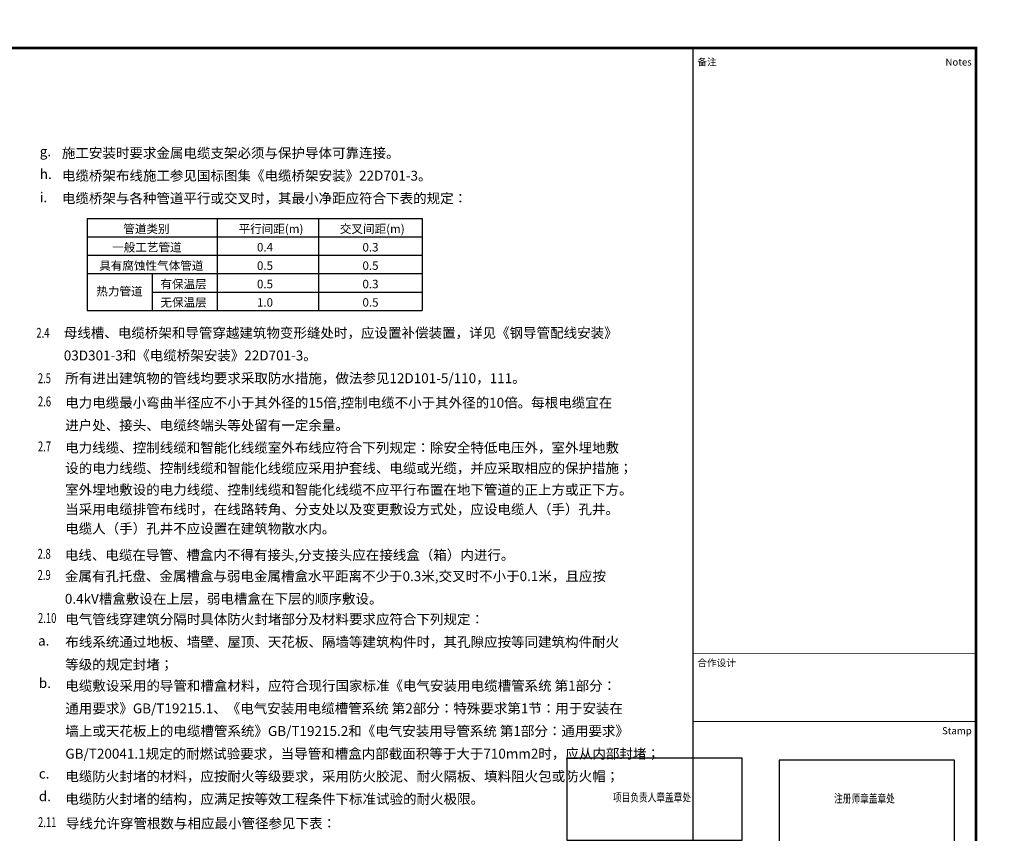
# Model space of a CAD drawing. Extents: x 4430503 to 5003839, y 407046 to 647550.
# Drawn here: x 4530373 to 4565178, y 584167 to 612918 of the extents above; entities that cross this region are included whole.
import ezdxf
from ezdxf.enums import TextEntityAlignment as Align

# ---------------------------------------------------------------- set-up
doc = ezdxf.new("R2010")
doc.units = 0
doc.header["$LTSCALE"] = 1000
doc.header["$MEASUREMENT"] = 0
for name, color, linetype in [('TAB', 7, 'Continuous'), ('TK', 7, 'Continuous'), ('TK-WHITE', 7, 'Continuous')]:
    doc.layers.add(name, color=color, linetype=linetype)
doc.layers.add('不打印层', color=8, linetype='Continuous', plot=False)
doc.styles.add('FS', font='txt', dxfattribs={"width": 0.75})
doc.styles.add('TK_Arial', font='arial.ttf')
doc.styles.add('TK_宋体', font='txt')
doc.styles.add('宋体', font='txt')

# ---------------------------------------------------------------- blocks, each defined once
blk = doc.blocks.new('A1V_lz1_2')
at = {"layer": 'TK-WHITE'}
h = blk.add_hatch(color=256, dxfattribs=at)
h.paths.add_polyline_path([(-78.99, 168.9), (-83.33, 168.9), (-86.41, 165.82), (-86.41, 161.47), (-83.33, 158.4), (-78.99, 158.4), (-75.91, 161.47), (-75.91, 165.82)])
h.paths.add_polyline_path([(-78.86, 165.94), (-78.86, 164.6), (-77.91, 163.65), (-78.86, 162.7), (-78.86, 161.35), (-80.21, 161.35), (-81.16, 160.4), (-82.11, 161.35), (-83.46, 161.35), (-83.46, 162.7), (-84.41, 163.65), (-83.46, 164.6), (-83.46, 165.94), (-82.11, 165.94), (-81.16, 166.9), (-80.21, 165.94)], flags=16)
for p, q in [((-82, 192), (-82, 240)), ((-18, 192), (-18, 240)), ((0, 235), (-100, 235)), ((0, 230), (-100, 230)), ((0, 225), (-100, 225)), ((0, 220), (-100, 220)), ((0, 215), (-100, 215)), ((0, 210), (-100, 210)), ((0, 205), (-100, 205)), ((-100, 200), (0, 200)), ((-50, 144), (-100, 144)), ((0, 128), (-100, 128)), ((0, 112), (-100, 112)), ((-100, 48), (-100, 0)), ((-80, 48), (-80, 0)), ((-65, 48), (-65, 16)), ((-50, 48), (-50, 0)), ((-30, 48), (-30, 8)), ((-15, 48), (-15, 16)), ((0, 40), (-100, 40)), ((0, 32), (-100, 32)), ((0, 24), (-100, 24)), ((-100, 16), (0, 16)), ((-100, 8), (-50, 8)), ((-92, 8), (-92, 0)), ((-72, 8), (-72, 0)), ((-50, 8), (0, 8)), ((-40, 8), (-40, 0))]:
    blk.add_line(p, q, dxfattribs=at)
for points, const_width in [([(-100, 0), (-100, 574)], 0.5), ([(0, 360), (-100, 360)], 0.3), ([(0, 336), (-100, 336)], 0.3), ([(0, 288), (-100, 288)], 0.3), ([(0, 240), (-100, 240)], 0.3), ([(0, 192), (-100, 192)], 0.3), ([(0, 144), (-100, 144)], 0.3), ([(0, 96), (-100, 96)], 0.3), ([(0, 48), (-100, 48)], 0.3)]:
    blk.add_lwpolyline(points, dxfattribs=dict(at, const_width=const_width))
blk.add_lwpolyline([(-100, 574), (0, 574), (0, 0), (-100, 0)], close=True, dxfattribs=at)
at = {"layer": 'TK-WHITE', "color": 7}
blk.add_lwpolyline([(-75.91, 165.82), (-78.99, 168.9), (-83.33, 168.9), (-86.41, 165.82), (-86.41, 161.47), (-83.33, 158.4), (-78.99, 158.4), (-75.91, 161.47)], close=True, dxfattribs=at)
for points in [[(-83.46, 162.7), (-84.41, 163.65), (-83.46, 164.6)], [(-83.46, 164.6), (-83.46, 165.94), (-82.11, 165.94)], [(-82.11, 165.94), (-81.16, 166.9), (-80.21, 165.94)], [(-80.21, 165.94), (-78.86, 165.94), (-78.86, 164.6)], [(-78.86, 164.6), (-77.91, 163.65), (-78.86, 162.7)], [(-82.11, 161.35), (-83.46, 161.35), (-83.46, 162.7)], [(-80.21, 161.35), (-81.16, 160.4), (-82.11, 161.35)], [(-78.86, 162.7), (-78.86, 161.35), (-80.21, 161.35)]]:
    blk.add_lwpolyline(points, dxfattribs=at)
at = {"layer": '不打印层'}
for points in [[(-144.61, 294.03), (-82.61, 294.03), (-82.61, 323.03), (-144.61, 323.03)], [(-69.6, 293.36), (-7.6, 293.36), (-7.6, 322.36), (-69.6, 322.36)], [(-100.72, 242.08), (-0.72, 242.08), (-0.72, 282.08), (-100.72, 282.08)]]:
    blk.add_lwpolyline(points, close=True, dxfattribs=at)
at = {"layer": 'TK', "style": '宋体', "width": 0.65, "flags": 3}
for tag, p in [('LZCO_NXMFZRZ-W62-H29_T7', (-113.61, 308.53, 0)), ('LZCO_NZZ-W62-H29_T7', (-38.6, 307.86)), ('LZCO_NCB-W100-H40_T7', (-50.72, 262.08))]:
    blk.add_attdef(tag, text='', height=3, dxfattribs=at).set_placement(p, align=Align.TOP_RIGHT)
at = {"layer": 'TK', "style": 'TK_宋体'}
for tag, height, p in [('建设单位', 2.5, (-50, 136, 0)), ('建设单位1', 2.5, (-50, 131.81, 0)), ('项目名称', 2.5, (-50, 120, 0)), ('项目名称1', 2.5, (-50, 115.81, 0)), ('子项名称', 2.5, (-50, 104, 0)), ('子项名称1', 2.5, (-50, 99.5, 0)), ('图纸名称', 2.5, (-50, 79.36, 0)), ('图纸名称1', 2.5, (-50, 72.15, 0)), ('图纸名称2', 2.5, (-50, 65.3, 0)), ('图纸名称3', 2.5, (-50, 58.58, 0)), ('比例', 2, (-65, 12, 0)), ('阶段', 2, (-15, 12, 0)), ('版本', 2, (-86, 4, 0)), ('日期', 2, (-61, 4, 0)), ('图号', 2, (-20, 4, 0))]:
    blk.add_attdef(tag, text='', height=height, dxfattribs=at).set_placement(p, align=Align.MIDDLE_CENTER)
at = {"layer": 'TK', "style": 'TK_宋体', "flags": 3}
for tag, p in [('N审定_T5_H2.5', (-72.5, 44, 0)), ('N审定_T6_H7', (-57.5, 44, 0)), ('N专业负责人_T5_H2.5', (-22.5, 44, 0)), ('N专业负责人_T6_H7', (-7.5, 44, 0)), ('N复审_T5_H2.5', (-72.5, 36, 0)), ('N复审_T6_H7', (-57.5, 36, 0)), ('N校对_T5_H2.5', (-22.5, 36, 0)), ('N校对_T6_H7', (-7.5, 36, 0)), ('N项目负责人_T5_H2.5', (-72.5, 28, 0)), ('N项目负责人_T6_H7', (-57.5, 28, 0)), ('N设计_T5_H2.5', (-22.5, 28, 0)), ('N设计_T6_H7', (-7.5, 28, 0)), ('N审核_T5_H2.5', (-72.5, 20, 0)), ('N审核_T6_H7', (-57.5, 20, 0)), ('N制图_T5_H2.5', (-22.5, 20, 0)), ('N制图_T6_H7', (-7.5, 20, 0))]:
    blk.add_attdef(tag, text='', height=2, dxfattribs=at).set_placement(p, align=Align.MIDDLE)
at = {"layer": 'TK-WHITE'}
for s, height, style, p in [('备注', 2.5, 'TK_宋体', (-98.5, 567.79)), ('合作设计', 2.5, 'TK_宋体', (-98.5, 355.5)), ('单位出图章', 2.5, 'TK_宋体', (-98.5, 283.5)), ('版本', 2, 'TK_宋体', (-98.5, 196.5)), ('修订说明', 2, 'TK_宋体', (-80.58, 196.5)), ('日期', 2, 'TK_宋体', (-16.42, 196.5)), ('Rev.', 2, 'TK_Arial', (-98.5, 193.5)), ('Description', 2, 'TK_Arial', (-80.58, 193.5)), ('Date', 2, 'TK_Arial', (-16.42, 193.5)), ('中华人民共和国', 2.5, 'TK_宋体', (-63.64, 166.28)), ('设计证书编号', 2.5, 'TK_宋体', (-63.55, 161.44)), ('A232019183', 2.5, 'TK_宋体', (-41.72, 161.3)), ('中国建材', 2.5, 'TK_宋体', (-88.42, 154.54)), ('Design license No. A232019183 P.R.China', 1.8, 'TK_Arial', (-63.42, 156.73)), ('www.sinoma-sz.cn   ', 1.8, 'TK_Arial', (-92.08, 151.35)), ('中国江苏省苏州市高新区安杨路169号', 2.5, 'TK_宋体', (-63.61, 151.68)), ('建设单位', 2.5, 'TK_宋体', (-98.5, 139.49)), ('工程名称', 2.5, 'TK_宋体', (-98.47, 123.5)), ('子项名称', 2.5, 'TK_宋体', (-98.47, 107.5)), ('图名', 2.5, 'TK_宋体', (-98.5, 91.5)), ('审定', 2, 'TK_宋体', (-98.5, 44.5)), ('工种负责人', 2, 'TK_宋体', (-49.21, 44.5)), ('Approved', 2, 'TK_Arial', (-98.5, 41.5)), ('校核', 2, 'TK_宋体', (-49.21, 36.5)), ('Checked', 2, 'TK_Arial', (-49.21, 33.5)), ('项目负责人', 2, 'TK_宋体', (-98.5, 28.5)), ('设计', 2, 'TK_宋体', (-49.21, 28.5)), ('Design', 2, 'TK_Arial', (-49.21, 25.5)), ('审核', 2, 'TK_宋体', (-98.5, 20.5)), ('制图', 2, 'TK_宋体', (-49.21, 20.5)), ('Reviewed', 2, 'TK_Arial', (-98.5, 17.5)), ('Drawn', 2, 'TK_Arial', (-49.21, 17.5)), ('比例', 2, 'TK_宋体', (-98.5, 12.5)), ('Scale', 2, 'TK_Arial', (-98.46, 9.47)), ('图号', 2, 'TK_宋体', (-49.19, 4.84)), ('版本', 2, 'TK_宋体', (-98.5, 4.5)), ('Date', 2, 'TK_Arial', (-78.5, 1.5)), ('日期', 2, 'TK_宋体', (-78.5, 4.5)), ('Dwg No.', 1.8, 'TK_Arial', (-49.7, 1.84)), ('REV.', 1.8, 'TK_Arial', (-98.5, 1.5))]:
    blk.add_text(s, height=height, dxfattribs=dict(at, style=style)).set_placement(p)
at = {"layer": 'TK-WHITE', "style": 'TK_Arial'}
for s, p in [('Notes', (-1.5, 567.79)), ('Stamp', (-1.5, 331.5)), ('Chop', (-1.5, 283.5)), ('Client', (-1.5, 139.5)), ('Project', (-1.5, 123.51)), ('Subitem', (-1.5, 107.51)), ('Drawing title', (-1.5, 91.5))]:
    blk.add_text(s, height=2.5, dxfattribs=at).set_placement(p, align=Align.RIGHT)
at = {"layer": 'TK-WHITE', "style": 'TK_宋体'}
blk.add_text('苏州中材非金属矿工业设计研究院有限公司', height=3.5, dxfattribs=at).set_placement((-97.03, 183.28), align=Align.TOP_LEFT)
at = {"layer": 'TK-WHITE', "style": 'TK_Arial'}
blk.add_text('Suzhou Sinoma Design & Research Institute of Non-matallic Minerals Industry Co.,Ltd.', height=1.8, dxfattribs=at).set_placement((-49.89, 175.61), align=Align.CENTER)
at = {"layer": '不打印层', "style": '宋体', "width": 0.75}
for s, p in [('项目负责人章盖章处', (-128.34, 306.77)), ('注册师章盖章处', (-50.18, 306.39)), ('出图章盖章处', (-59.13, 259.26))]:
    blk.add_text(s, height=3, dxfattribs=at).set_placement(p, align=Align.BOTTOM_LEFT)
blk = doc.blocks.new('lzA1')
at = {"layer": 'TK-WHITE'}
for points, const_width in [([(0, 0), (841, 0), (841, 594), (0, 594)], 0.01), ([(25, 10), (831, 10), (831, 584), (25, 584)], 1)]:
    blk.add_lwpolyline(points, close=True, dxfattribs=dict(at, const_width=const_width))
at = {"layer": 'TK', "style": 'TK_宋体', "flags": 3}
for tag, p in [('LZHQ_N会签5_T5_H2', (7.5, 574)), ('LZHQ_N会签6_T5_H2', (12.5, 574)), ('LZHQ_N会签8_T5_H2', (22.5, 574)), ('LZHQ_N会签7_T5_H2', (17.06, 572.24)), ('LZHQ_N会签5_T6_H5', (7.5, 554)), ('LZHQ_N会签6_T6_H5', (12.5, 554)), ('LZHQ_N会签7_T6_H5', (17.5, 554)), ('LZHQ_N会签8_T6_H5', (22.5, 554)), ('LZHQ_N会签5_T5_H2', (7.5, 534)), ('LZHQ_N会签6_T5_H2', (12.5, 534)), ('LZHQ_N会签7_T5_H2', (17.5, 534)), ('LZHQ_N会签8_T5_H2', (22.5, 534)), ('LZHQ_N会签1_T5_H2', (7.5, 514)), ('LZHQ_N会签2_T5_H2', (12.5, 514)), ('LZHQ_N会签3_T5_H2', (17.5, 514)), ('LZHQ_N会签4_T5_H2', (22.5, 514)), ('LZHQ_N会签1_T6_H5', (7.5, 494)), ('LZHQ_N会签2_T6_H5', (12.5, 494)), ('LZHQ_N会签3_T6_H5', (17.5, 494)), ('LZHQ_N会签4_T6_H5', (22.5, 494)), ('LZHQ_N会签1_T5_H2', (7.5, 474)), ('LZHQ_N会签2_T5_H2', (12.5, 474)), ('LZHQ_N会签3_T5_H2', (17.5, 474)), ('LZHQ_N会签4_T5_H2', (22.5, 474))]:
    blk.add_attdef(tag, text='', height=1.8, rotation=90, dxfattribs=at).set_placement(p, align=Align.MIDDLE_CENTER)
at = {"layer": 'TK', "style": '宋体', "flags": 3}
blk.add_attdef('LZBARCODE_T1', text='', height=3, rotation=90, dxfattribs=at).set_placement((831, 10, 0), align=Align.TOP_LEFT)
at = {"layer": 'TK', "style": '宋体', "width": 0.75}
blk.add_attdef('LZTQINS', text='', height=3, dxfattribs=at).set_placement((831, 10), align=Align.MIDDLE)
at = {"layer": 'TK', "style": '宋体', "flags": 3}
blk.add_attdef('LZFRAME', text='', height=3, dxfattribs=at).set_placement((825.88, 5.23, 0), align=Align.MIDDLE)

msp = doc.modelspace()

# ---------------------------------------------------------------- linework, layer by layer
at = {"layer": 'TAB'}
for p, q in [((4532756.54218, 605894.94001), (4532756.54218, 602644.94001)), ((4532756.54218, 605894.94001), (4544600.70947, 605894.94001)), ((4537352.84338, 605894.94001), (4537352.84338, 602644.94001)), ((4540931.70263, 605894.94001), (4540931.70263, 602644.94001)), ((4544600.70947, 605894.94001), (4544600.70947, 602644.94001)), ((4532756.54218, 605244.94001), (4544600.70947, 605244.94001)), ((4532756.54218, 604594.94001), (4544600.70947, 604594.94001)), ((4532756.54218, 603944.94001), (4544600.70947, 603944.94001)), ((4535054.69278, 603944.94001), (4535054.69278, 602644.94001)), ((4535054.69278, 603294.94001), (4544600.70947, 603294.94001)), ((4532756.54218, 602644.94001), (4544600.70947, 602644.94001))]:
    msp.add_line(p, q, dxfattribs=at)

# ---------------------------------------------------------------- block references
at = {"xscale": 100, "yscale": 100, "zscale": 100}
msp.add_blockref('A1V_lz1_2', (4564177.35804, 554517.10574), dxfattribs=at).add_auto_attribs({'建设单位': '安徽交控东流新材料有限公司', '版本': 'A', '日期': '2023.04', '比例': '1:100', '图号': 'S24MGC005ⅡS-328-电-1', '项目名称': '安徽交控东流新材料有限公司柯家村矿矿山工程EPC项目', '子项名称': '328皮带廊', '图纸名称': '电气设计说明（一）'})
at = {"layer": 'TAB', "xscale": 100, "yscale": 100, "zscale": 100}
msp.add_blockref('lzA1', (4481077.35804, 553517.10574), dxfattribs=at)

# ---------------------------------------------------------------- texts
at = {"layer": 'TAB', "style": 'FS'}
for s, height, p in [('施工安装时要求金属电缆支架必须与保护导体可靠连接。', 350, (4531864.5375, 608031.06825)), ('g.', 350, (4531083.04323, 608088.90911)), ('h.', 350, (4531083.04323, 607288.90911)), ('电缆桥架布线施工参见国标图集《电缆桥架安装》22D701-3。', 350, (4531864.5375, 607231.06825)), ('i.', 350, (4531083.04323, 606467.9286)), ('电缆桥架与各种管道平行或交叉时，其最小净距应符合下表的规定：', 350, (4531864.5375, 606431.06825)), ('管道类别', 300, (4534035.5054, 605376.73736)), ('平行间距(m)', 300, (4538110.17639, 605376.73736)), ('交叉间距(m)', 300, (4541689.03564, 605376.73736)), ('一般工艺管道', 300, (4533641.10971, 604726.73736)), ('0.4', 300, (4538759.80245, 604726.73736)), ('0.3', 300, (4542489.65891, 604726.73736)), ('具有腐蚀性气体管道', 300, (4533183.32898, 604076.73736)), ('0.5', 300, (4538759.80245, 604076.73736)), ('0.5', 300, (4542489.65891, 604076.73736)), ('热力管道', 300, (4533082.71429, 603170.20398)), ('有保温层', 300, (4535345.46254, 603426.73736)), ('0.5', 300, (4538759.80245, 603426.73736)), ('0.3', 300, (4542489.65891, 603426.73736)), ('无保温层', 300, (4535345.46254, 602776.73736)), ('1.0', 300, (4538759.80245, 602776.73736)), ('0.5', 300, (4542489.65891, 602776.73736)), ('母线槽、电缆桥架和导管穿越建筑物变形缝处时，应设置补偿装置，详见《钢导管配线安装》', 350, (4531932.39736, 601677.20622)), ('03D301-3和《电缆桥架安装》22D701-3。', 350, (4531932.39736, 600877.20622)), ('所有进出建筑物的管线均要求采取防水措施，做法参见12D101-5/110，111。', 350, (4531983.42984, 600073.49498)), ('电力电缆最小弯曲半径应不小于其外径的15倍,控制电缆不小于其外径的10倍。每根电缆宜在', 350, (4531981.52555, 599209.99884)), ('进户处、接头、电缆终端头等处留有一定余量。', 350, (4531981.52555, 598409.99884)), ('电力线缆、控制线缆和智能化线缆室外布线应符合下列规定：除安全特低电压外，室外埋地敷', 350, (4531981.52555, 597619.99884)), ('设的电力线缆、控制线缆和智能化线缆应采用护套线、电缆或光缆，并应采取相应的保护措施；', 350, (4531981.52555, 596895.96121)), ('室外埋地敷设的电力线缆、控制线缆和智能化线缆不应平行布置在地下管道的正上方或正下方。', 350, (4531981.52555, 596131.92357)), ('当采用电缆排管布线时，在线路转角、分支处以及变更敷设方式处，应设电缆人（手）孔井。', 350, (4531981.52555, 595441.50099)), ('电缆人（手）孔井不应设置在建筑物散水内。', 350, (4531981.52555, 594761.07841)), ('电线、电缆在导管、槽盒内不得有接头,分支接头应在接线盒（箱）内进行。', 350, (4531969.50798, 593824.9051)), ('金属有孔托盘、金属槽盒与弱电金属槽盒水平距离不少于0.3米,交叉时不小于0.1米，且应按', 350, (4531969.50798, 593078.52015)), ('0.4kV槽盒敷设在上层，弱电槽盒在下层的顺序敷设。', 350, (4531969.50798, 592278.52015)), ('电气管线穿建筑分隔时具体防火封堵部分及材料要求应符合下列规定：', 350, (4531984.90565, 591556.07857)), ('a.', 350, (4531021.1202, 590798.97061)), ('布线系统通过地板、墙壁、屋顶、天花板、隔墙等建筑构件时，其孔隙应按等同建筑构件耐火', 350, (4531984.90565, 590756.07857)), ('等级的规定封堵；', 350, (4531984.90565, 589956.07857)), ('b.', 350, (4531049.67942, 589302.27036)), ('电缆敷设采用的导管和槽盒材料，应符合现行国家标准《电气安装用电缆槽管系统 第1部分：', 350, (4531986.65735, 589205.76327)), ('通用要求》GB/T19215.1、《电气安装用电缆槽管系统 第2部分：特殊要求第1节：用于安装在', 350, (4531986.65735, 588405.76327)), ('墙上或天花板上的电缆槽管系统》GB/T19215.2和《电气安装用导管系统 第1部分：通用要求》', 350, (4531986.65735, 587605.76327)), ('GB/T20041.1规定的耐燃试验要求，当导管和槽盒内部截面积等于大于710mm2时，应从内部封堵；', 350, (4531986.65735, 586805.76327)), ('c.', 350, (4531049.67942, 586102.27036)), ('电缆防火封堵的材料，应按耐火等级要求，采用防火胶泥、耐火隔板、填料阻火包或防火帽；', 350, (4531986.65735, 586005.76327)), ('d.', 350, (4531049.67942, 585302.27036)), ('电缆防火封堵的结构，应满足按等效工程条件下标准试验的耐火极限。', 350, (4531986.65735, 585205.76327)), ('导线允许穿管根数与相应最小管径参见下表：', 350, (4532006.61401, 584342.65289))]:
    msp.add_text(s, height=height, dxfattribs=at).set_placement(p)
at = {"layer": 'TAB', "style": 'FS', "width": 0.7}
for s, p in [('2.4', (4530963.2504, 601677.20622)), ('2.5', (4531014.28288, 600073.49498)), ('2.6', (4531017.74009, 599252.89088)), ('2.7', (4531017.74009, 597662.89088)), ('2.8', (4531005.72252, 593867.79714)), ('2.9', (4531005.72252, 593121.4122)), ('2.10', (4531021.1202, 591598.97061)), ('2.11', (4531022.72291, 584385.54493))]:
    msp.add_text(s, height=350, dxfattribs=at).set_placement(p)

doc.saveas('drawing.dxf')
